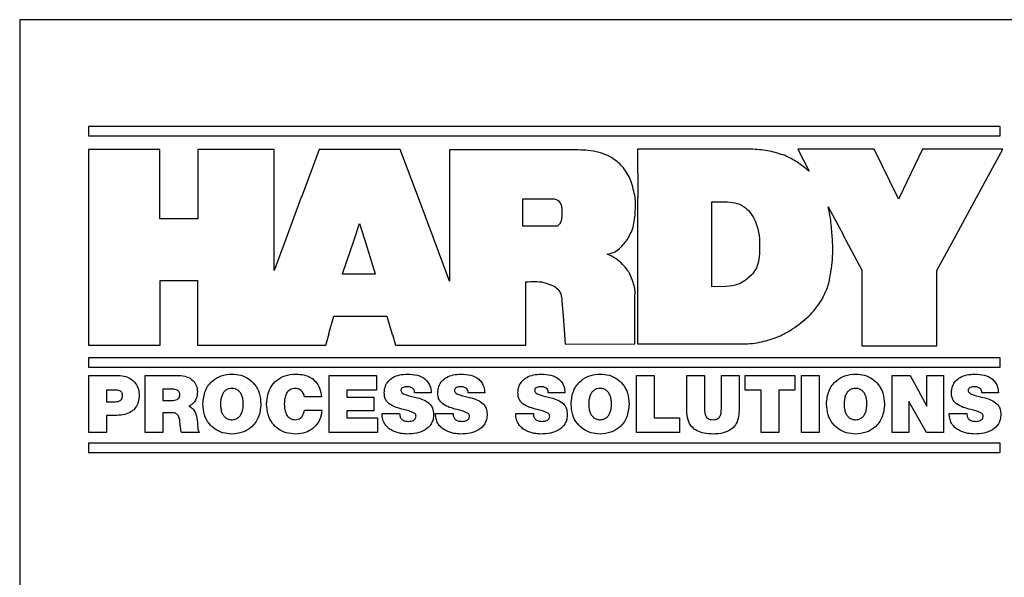
# Model space of a CAD drawing. Units: inches. Extents: x 0.7 to 33.4, y 0.6 to 21.2.
# Drawn here: x 26.7 to 27.1, y 12.1 to 12.3 of the extents above; entities that cross this region are included whole.
import ezdxf

# ---------------------------------------------------------------- set-up
doc = ezdxf.new("R2010")
doc.units = ezdxf.units.IN
doc.header["$MEASUREMENT"] = 0

msp = doc.modelspace()

# ---------------------------------------------------------------- linework, layer by layer
at = {"color": 7, "linetype": 'Continuous', "lineweight": 25}
for p, q in [((27.7261, 12.27679), (26.7261, 12.27679)), ((26.7261, 12.27679), (26.7261, 11.77679)), ((26.75362, 12.23404), (26.75362, 12.23028)), ((27.11857, 12.23404), (26.75362, 12.23404)), ((27.11857, 12.23028), (27.11857, 12.23404)), ((26.75362, 12.23028), (27.11857, 12.23028)), ((26.75367, 12.22479), (26.75367, 12.14649)), ((26.78217, 12.22479), (26.75367, 12.22479)), ((26.78217, 12.19702), (26.78217, 12.22479)), ((26.79747, 12.22479), (26.79747, 12.19702)), ((26.82793, 12.22479), (26.79747, 12.22479)), ((26.82793, 12.17632), (26.82793, 12.22479)), ((26.84592, 12.22479), (26.83886, 12.20572)), ((26.87846, 12.22479), (26.84592, 12.22479)), ((26.8857, 12.20543), (26.87846, 12.22479)), ((26.89816, 12.22467), (26.89816, 12.17206)), ((26.94844, 12.22467), (26.89816, 12.22467)), ((26.97348, 12.22492), (26.97351, 12.20572)), ((27.01963, 12.22492), (26.97348, 12.22492)), ((27.03766, 12.22492), (27.04211, 12.21611)), ((27.06819, 12.22492), (27.03766, 12.22492)), ((27.07767, 12.2056), (27.06819, 12.22492)), ((27.08754, 12.22492), (27.07828, 12.20572)), ((27.11964, 12.22492), (27.08754, 12.22492)), ((27.10914, 12.2056), (27.11964, 12.22492)), ((26.83884, 12.20572), (26.83262, 12.18894)), ((26.83886, 12.20572), (26.83884, 12.20572)), ((26.8857, 12.20543), (26.8857, 12.20543)), ((26.89199, 12.1886), (26.8857, 12.20543)), ((26.92752, 12.2051), (26.94, 12.2051)), ((26.92752, 12.19409), (26.92752, 12.2051)), ((26.97246, 12.20567), (26.97246, 12.20567)), ((26.97348, 12.20572), (26.97348, 12.147)), ((26.97351, 12.20572), (26.97348, 12.20572)), ((27.00316, 12.20385), (27.0093, 12.20385)), ((27.00316, 12.16983), (27.00316, 12.20385)), ((27.07766, 12.2056), (27.07767, 12.2056)), ((27.07793, 12.20505), (27.07766, 12.2056)), ((27.07826, 12.20572), (27.07793, 12.20505)), ((27.07828, 12.20572), (27.07826, 12.20572)), ((27.10093, 12.19053), (27.10913, 12.2056)), ((27.10913, 12.2056), (27.10914, 12.2056)), ((27.04981, 12.20181), (27.05583, 12.19052)), ((26.79747, 12.19702), (26.78217, 12.19702)), ((26.85997, 12.18867), (26.86219, 12.19519)), ((26.86219, 12.19519), (26.86414, 12.18894)), ((26.94061, 12.19406), (26.92752, 12.19409)), ((26.83261, 12.18894), (26.82793, 12.17632)), ((26.83262, 12.18894), (26.83261, 12.18894)), ((26.85529, 12.17502), (26.85996, 12.18867)), ((26.85996, 12.18867), (26.85997, 12.18867)), ((26.86412, 12.18894), (26.86843, 12.17502)), ((26.86414, 12.18894), (26.86412, 12.18894)), ((26.89198, 12.1886), (26.89199, 12.1886)), ((26.89723, 12.17465), (26.89198, 12.1886)), ((26.96923, 12.18864), (26.96924, 12.18864)), ((27.05582, 12.19052), (27.06327, 12.17656)), ((27.05583, 12.19052), (27.05582, 12.19052)), ((27.09325, 12.17642), (27.10095, 12.19053)), ((27.10095, 12.19053), (27.10093, 12.19053)), ((27.06327, 12.17656), (27.06327, 12.14628)), ((27.0932, 12.17642), (27.09325, 12.17642)), ((27.0932, 12.14628), (27.0932, 12.17642)), ((26.7823, 12.17231), (26.79734, 12.17231)), ((26.7823, 12.14649), (26.7823, 12.17231)), ((26.79734, 12.17231), (26.79734, 12.14649)), ((26.8553, 12.17502), (26.85529, 12.17502)), ((26.85529, 12.17496), (26.8553, 12.17502)), ((26.86842, 12.17496), (26.85529, 12.17496)), ((26.8684, 12.17502), (26.86842, 12.17496)), ((26.86843, 12.17502), (26.8684, 12.17502)), ((26.89719, 12.17465), (26.89723, 12.17465)), ((26.89816, 12.17206), (26.89719, 12.17465)), ((26.92874, 12.14649), (26.92874, 12.17182)), ((27.00882, 12.16995), (27.00316, 12.16983)), ((26.94318, 12.16411), (26.94365, 12.15807)), ((26.97242, 12.16687), (26.97243, 12.16687)), ((26.97242, 12.147), (26.97242, 12.16687)), ((26.84992, 12.15119), (26.85185, 12.15807)), ((26.85185, 12.15807), (26.87311, 12.15807)), ((26.87311, 12.15807), (26.87525, 12.15074)), ((26.94365, 12.15807), (26.94366, 12.15807)), ((26.94366, 12.15807), (26.94423, 12.15074)), ((26.84861, 12.14649), (26.84994, 12.15119)), ((26.84994, 12.15119), (26.84992, 12.15119)), ((26.87525, 12.15074), (26.87528, 12.15074)), ((26.87528, 12.15074), (26.8765, 12.14649)), ((26.94423, 12.15074), (26.94424, 12.15074)), ((26.94424, 12.15074), (26.94453, 12.14694)), ((26.75367, 12.14649), (26.7823, 12.14649)), ((26.79734, 12.14649), (26.84861, 12.14649)), ((26.8765, 12.14649), (26.92874, 12.14649)), ((26.94453, 12.14694), (26.97242, 12.147)), ((26.97348, 12.147), (27.01339, 12.147)), ((27.06327, 12.14628), (27.0932, 12.14628)), ((27.11857, 12.14138), (26.75362, 12.14138)), ((26.75362, 12.14138), (26.75362, 12.13762)), ((27.11857, 12.13762), (27.11857, 12.14138)), ((26.75362, 12.13762), (27.11857, 12.13762)), ((26.75373, 12.11146), (26.75373, 12.13437)), ((26.75373, 12.13437), (26.76554, 12.13437)), ((26.77632, 12.11146), (26.77632, 12.13437)), ((26.77632, 12.13437), (26.78976, 12.13437)), ((26.84999, 12.13437), (26.86896, 12.13437)), ((26.84999, 12.11146), (26.84999, 12.13437)), ((26.86896, 12.13437), (26.86896, 12.1285)), ((26.97306, 12.13437), (26.98012, 12.13437)), ((26.97306, 12.11146), (26.97306, 12.13437)), ((26.98012, 12.13437), (26.98012, 12.11733)), ((26.99318, 12.12031), (26.99318, 12.13437)), ((26.99318, 12.13437), (27.00024, 12.13437)), ((27.00024, 12.13437), (27.00024, 12.12189)), ((27.00701, 12.12189), (27.00701, 12.13437)), ((27.00701, 12.13437), (27.01407, 12.13437)), ((27.01407, 12.13437), (27.01407, 12.12031)), ((27.01657, 12.1285), (27.01657, 12.13437)), ((27.01657, 12.13437), (27.03646, 12.13437)), ((27.03646, 12.13437), (27.03646, 12.1285)), ((27.03906, 12.13437), (27.04612, 12.13437)), ((27.03906, 12.11146), (27.03906, 12.13437)), ((27.04612, 12.13437), (27.04612, 12.11146)), ((27.07532, 12.13437), (27.08255, 12.13437)), ((27.07532, 12.11146), (27.07532, 12.13437)), ((27.08255, 12.13437), (27.08922, 12.12211)), ((27.08928, 12.12211), (27.08928, 12.13437)), ((27.08928, 12.13437), (27.09596, 12.13437)), ((27.09596, 12.13437), (27.09596, 12.11146)), ((26.78668, 12.12891), (26.78338, 12.12891)), ((26.78338, 12.12891), (26.78338, 12.12436)), ((26.76393, 12.1285), (26.76079, 12.1285)), ((26.76079, 12.1285), (26.76079, 12.12384)), ((26.84695, 12.12583), (26.84008, 12.12583)), ((26.86896, 12.1285), (26.85705, 12.1285)), ((26.85705, 12.1285), (26.85705, 12.12564)), ((26.85705, 12.12564), (26.86787, 12.12564)), ((26.86787, 12.12564), (26.86787, 12.12019)), ((26.89084, 12.12744), (26.88417, 12.12744)), ((26.91225, 12.12744), (26.90557, 12.12744)), ((26.94437, 12.12744), (26.93769, 12.12744)), ((27.02299, 12.1285), (27.01657, 12.1285)), ((27.02299, 12.11146), (27.02299, 12.1285)), ((27.03646, 12.1285), (27.03005, 12.1285)), ((27.03005, 12.1285), (27.03005, 12.11146)), ((27.11791, 12.12744), (27.11123, 12.12744)), ((26.76079, 12.12384), (26.76351, 12.12384)), ((26.78338, 12.12436), (26.78707, 12.12436)), ((27.08206, 12.12397), (27.082, 12.12397)), ((27.082, 12.12397), (27.082, 12.11146)), ((27.08909, 12.11146), (27.08206, 12.12397)), ((27.08922, 12.12211), (27.08928, 12.12211)), ((26.76496, 12.11839), (26.76079, 12.11839)), ((26.76079, 12.11839), (26.76079, 12.11146)), ((26.78713, 12.11945), (26.78338, 12.11945)), ((26.78338, 12.11945), (26.78338, 12.11146)), ((26.84011, 12.12044), (26.84704, 12.12044)), ((26.86787, 12.12019), (26.85705, 12.12019)), ((26.85705, 12.12019), (26.85705, 12.11733)), ((26.85705, 12.11733), (26.86931, 12.11733)), ((26.86931, 12.11733), (26.86931, 12.11146)), ((26.87114, 12.11916), (26.8782, 12.11916)), ((26.89254, 12.11916), (26.8996, 12.11916)), ((26.92467, 12.11916), (26.93173, 12.11916)), ((26.98012, 12.11733), (26.99026, 12.11733)), ((26.99026, 12.11733), (26.99026, 12.11146)), ((27.0982, 12.11916), (27.10526, 12.11916)), ((26.76079, 12.11146), (26.75373, 12.11146)), ((26.78338, 12.11146), (26.77632, 12.11146)), ((26.79795, 12.11146), (26.79089, 12.11146)), ((26.86931, 12.11146), (26.84999, 12.11146)), ((26.99026, 12.11146), (26.97306, 12.11146)), ((27.03005, 12.11146), (27.02299, 12.11146)), ((27.04612, 12.11146), (27.03906, 12.11146)), ((27.082, 12.11146), (27.07532, 12.11146)), ((27.09596, 12.11146), (27.08909, 12.11146)), ((26.75362, 12.1073), (26.75362, 12.10354)), ((27.11857, 12.1073), (26.75362, 12.1073)), ((27.11857, 12.10354), (27.11857, 12.1073)), ((26.75362, 12.10354), (27.11857, 12.10354))]:
    msp.add_line(p, q, dxfattribs=at)
for points, knots in [([(26.97246, 12.20567), (26.97201, 12.2079), (26.97117, 12.2121), (26.96807, 12.21757), (26.9633, 12.22183), (26.9565, 12.22446), (26.95127, 12.2246), (26.94844, 12.22467)], [0, 0, 0, 0, 0.199484, 0.375043, 0.542259, 0.752432, 1, 1, 1, 1]), ([(27.03249, 12.22236), (27.03044, 12.22305), (27.02626, 12.22446), (27.02186, 12.22476), (27.01963, 12.22492)], [0, 0, 0, 0, 0.4924308, 1, 1, 1, 1]), ([(27.04211, 12.21611), (27.04052, 12.21743), (27.03755, 12.21988), (27.03409, 12.22158), (27.03249, 12.22236)], [0, 0, 0, 0, 0.538006, 1, 1, 1, 1]), ([(26.94, 12.2051), (26.94054, 12.20495), (26.94163, 12.20465), (26.94264, 12.20327), (26.94311, 12.20163), (26.94315, 12.20048), (26.94318, 12.19984)], [0, 0, 0, 0, 0.244351, 0.488391, 0.718139, 1, 1, 1, 1]), ([(26.97266, 12.20277), (26.97265, 12.20332), (26.97264, 12.20429), (26.97251, 12.20525), (26.97246, 12.20567)], [0, 0, 0, 0, 0.569945, 1, 1, 1, 1]), ([(27.0093, 12.20385), (27.01067, 12.20375), (27.0133, 12.20356), (27.01659, 12.20176), (27.01898, 12.19924), (27.01996, 12.1973), (27.02048, 12.19628)], [0, 0, 0, 0, 0.283653, 0.546845, 0.761803, 1, 1, 1, 1]), ([(26.94318, 12.19984), (26.94315, 12.19902), (26.94312, 12.19757), (26.94273, 12.19591), (26.94221, 12.19496), (26.94176, 12.19447), (26.94122, 12.19415), (26.94081, 12.19409), (26.94061, 12.19406)], [0, 0, 0, 0, 0.3582895, 0.6259785, 0.7318399, 0.8246001, 0.9111907, 1, 1, 1, 1]), ([(26.97023, 12.19043), (26.97064, 12.19124), (26.97156, 12.19304), (26.97244, 12.19723), (26.97257, 12.20055), (26.97266, 12.20277)], [0, 0, 0, 0, 0.214041, 0.476181, 1, 1, 1, 1]), ([(27.05133, 12.19057), (27.05116, 12.19283), (27.05087, 12.1966), (27.05011, 12.20031), (27.04981, 12.20181)], [0, 0, 0, 0, 0.59742, 1, 1, 1, 1]), ([(27.02048, 12.19628), (27.02088, 12.19523), (27.02163, 12.1933), (27.02199, 12.19126), (27.02216, 12.19034)], [0, 0, 0, 0, 0.544305, 1, 1, 1, 1]), ([(26.96129, 12.18295), (26.96213, 12.18313), (26.96385, 12.18348), (26.96675, 12.18531), (26.96826, 12.18734), (26.96923, 12.18864)], [0, 0, 0, 0, 0.254392, 0.519391, 1, 1, 1, 1]), ([(26.96924, 12.18864), (26.96944, 12.18893), (26.96981, 12.1895), (26.97009, 12.19012), (26.97023, 12.19043)], [0, 0, 0, 0, 0.5129671, 1, 1, 1, 1]), ([(27.02216, 12.19034), (27.02231, 12.18716), (27.02253, 12.18282), (27.02128, 12.17755), (27.02001, 12.17581), (27.01943, 12.17502)], [0, 0, 0, 0, 0.597769, 0.816545, 1, 1, 1, 1]), ([(27.0507, 12.17484), (27.05115, 12.17803), (27.05189, 12.18327), (27.05149, 12.18852), (27.05133, 12.19057)], [0, 0, 0, 0, 0.610853, 1, 1, 1, 1]), ([(26.97032, 12.17501), (26.97023, 12.17519), (26.96995, 12.17568), (26.96907, 12.17699), (26.96744, 12.17896), (26.96478, 12.18133), (26.9625, 12.18239), (26.96129, 12.18295)], [0, 0, 0, 0, 0.048188, 0.139023, 0.387178, 0.67301, 1, 1, 1, 1]), ([(26.92874, 12.17182), (26.93116, 12.17198), (26.93507, 12.17224), (26.93864, 12.17069), (26.94, 12.17011)], [0, 0, 0, 0, 0.618523, 1, 1, 1, 1]), ([(26.97243, 12.16687), (26.97243, 12.16701), (26.97244, 12.16736), (26.97245, 12.16832), (26.97212, 12.17101), (26.97109, 12.17329), (26.97032, 12.17501)], [0, 0, 0, 0, 0.048688, 0.124313, 0.339815, 1, 1, 1, 1]), ([(27.01903, 12.17452), (27.01737, 12.17306), (27.01442, 12.17045), (27.01052, 12.1701), (27.00882, 12.16995)], [0, 0, 0, 0, 0.561985, 1, 1, 1, 1]), ([(27.01943, 12.17502), (27.01936, 12.17492), (27.01923, 12.17475), (27.01909, 12.17459), (27.01903, 12.17452)], [0, 0, 0, 0, 0.561671, 1, 1, 1, 1]), ([(27.04762, 12.16547), (27.04837, 12.16701), (27.04982, 12.16999), (27.05041, 12.17326), (27.0507, 12.17484)], [0, 0, 0, 0, 0.515876, 1, 1, 1, 1]), ([(26.94, 12.17011), (26.94072, 12.16958), (26.94191, 12.16871), (26.94252, 12.16739), (26.94275, 12.16687)], [0, 0, 0, 0, 0.610544, 1, 1, 1, 1]), ([(26.94275, 12.16687), (26.94285, 12.16641), (26.94306, 12.1655), (26.94314, 12.16457), (26.94318, 12.16411)], [0, 0, 0, 0, 0.505573, 1, 1, 1, 1]), ([(27.04203, 12.15807), (27.04309, 12.15923), (27.04505, 12.16136), (27.0466, 12.16379), (27.04731, 12.16491)], [0, 0, 0, 0, 0.543237, 1, 1, 1, 1]), ([(27.04731, 12.16491), (27.04737, 12.16501), (27.04747, 12.1652), (27.04757, 12.16538), (27.04762, 12.16547)], [0, 0, 0, 0, 0.560635, 1, 1, 1, 1]), ([(27.0282, 12.14934), (27.02866, 12.14949), (27.02984, 12.14987), (27.03227, 12.15111), (27.03666, 12.15353), (27.03991, 12.15628), (27.04203, 12.15807)], [0, 0, 0, 0, 0.089099, 0.224804, 0.496951, 1, 1, 1, 1]), ([(27.01339, 12.147), (27.01607, 12.14701), (27.02113, 12.14704), (27.02594, 12.1486), (27.0282, 12.14934)], [0, 0, 0, 0, 0.530295, 1, 1, 1, 1]), ([(26.76554, 12.13437), (26.76658, 12.1343), (26.76848, 12.13417), (26.77093, 12.13293), (26.77266, 12.13112), (26.77373, 12.12893), (26.77387, 12.12731), (26.77394, 12.12654)], [0, 0, 0, 0, 0.24208, 0.443115, 0.622912, 0.82008, 1, 1, 1, 1]), ([(26.78976, 12.13437), (26.79084, 12.13428), (26.79292, 12.13411), (26.79545, 12.1326), (26.797, 12.13035), (26.79716, 12.1287), (26.79724, 12.12782)], [0, 0, 0, 0, 0.289859, 0.557341, 0.76642, 1, 1, 1, 1]), ([(26.79942, 12.12291), (26.7996, 12.12475), (26.79995, 12.12825), (26.80293, 12.13227), (26.80683, 12.13455), (26.8096, 12.13479), (26.81104, 12.13491)], [0, 0, 0, 0, 0.292139, 0.558418, 0.769626, 1, 1, 1, 1]), ([(26.81104, 12.13491), (26.81227, 12.13482), (26.81463, 12.13465), (26.81783, 12.13314), (26.82045, 12.13068), (26.82232, 12.12716), (26.82254, 12.12437), (26.82265, 12.12291)], [0, 0, 0, 0, 0.1968776, 0.3781654, 0.5541497, 0.767362, 1, 1, 1, 1]), ([(26.82496, 12.12291), (26.82505, 12.12418), (26.8252, 12.12661), (26.82659, 12.1299), (26.82891, 12.13263), (26.83237, 12.13458), (26.83513, 12.1348), (26.83658, 12.13491)], [0, 0, 0, 0, 0.202741, 0.386295, 0.560551, 0.769254, 1, 1, 1, 1]), ([(26.83658, 12.13491), (26.83767, 12.13485), (26.83969, 12.13474), (26.84245, 12.13371), (26.84473, 12.13192), (26.84638, 12.1292), (26.84675, 12.127), (26.84695, 12.12583)], [0, 0, 0, 0, 0.211689, 0.3956388, 0.5658639, 0.7701644, 1, 1, 1, 1]), ([(26.87204, 12.12734), (26.87212, 12.12825), (26.87226, 12.12995), (26.8736, 12.13214), (26.87563, 12.13374), (26.87827, 12.13474), (26.88026, 12.13485), (26.88128, 12.13491)], [0, 0, 0, 0, 0.200964, 0.379317, 0.555001, 0.771687, 1, 1, 1, 1]), ([(26.88128, 12.13491), (26.88262, 12.13484), (26.88515, 12.13471), (26.88812, 12.13332), (26.88978, 12.13146), (26.89064, 12.12959), (26.89077, 12.12819), (26.89084, 12.12744)], [0, 0, 0, 0, 0.292715, 0.556292, 0.69118, 0.834961, 1, 1, 1, 1]), ([(26.89344, 12.12734), (26.89352, 12.12825), (26.89366, 12.12995), (26.895, 12.13214), (26.89703, 12.13374), (26.89967, 12.13474), (26.90166, 12.13485), (26.90269, 12.13491)], [0, 0, 0, 0, 0.2009601, 0.3793104, 0.5549929, 0.7716805, 1, 1, 1, 1]), ([(26.90269, 12.13491), (26.90402, 12.13484), (26.90656, 12.13471), (26.90952, 12.13332), (26.91119, 12.13146), (26.91205, 12.12959), (26.91218, 12.12819), (26.91225, 12.12744)], [0, 0, 0, 0, 0.292692, 0.55628, 0.691173, 0.834956, 1, 1, 1, 1]), ([(26.92556, 12.12734), (26.92564, 12.12825), (26.92579, 12.12995), (26.92712, 12.13214), (26.92915, 12.13374), (26.93179, 12.13474), (26.93379, 12.13485), (26.93481, 12.13491)], [0, 0, 0, 0, 0.2009607, 0.3793062, 0.5549806, 0.7716647, 1, 1, 1, 1]), ([(26.93481, 12.13491), (26.93614, 12.13484), (26.93868, 12.13471), (26.94164, 12.13332), (26.94331, 12.13146), (26.94417, 12.12959), (26.9443, 12.12819), (26.94437, 12.12744)], [0, 0, 0, 0, 0.292686, 0.556262, 0.691158, 0.834948, 1, 1, 1, 1]), ([(26.94684, 12.12291), (26.94702, 12.12475), (26.94737, 12.12825), (26.95035, 12.13227), (26.95425, 12.13455), (26.95701, 12.13479), (26.95846, 12.13491)], [0, 0, 0, 0, 0.292149, 0.558431, 0.769635, 1, 1, 1, 1]), ([(26.95846, 12.13491), (26.95969, 12.13482), (26.96205, 12.13465), (26.96524, 12.13314), (26.96787, 12.13068), (26.96974, 12.12716), (26.96996, 12.12437), (26.97007, 12.12291)], [0, 0, 0, 0, 0.196896, 0.378187, 0.554167, 0.76737, 1, 1, 1, 1]), ([(27.04908, 12.12291), (27.04926, 12.12475), (27.04961, 12.12825), (27.05259, 12.13227), (27.05649, 12.13455), (27.05925, 12.13479), (27.06069, 12.13491)], [0, 0, 0, 0, 0.2921439, 0.5584317, 0.7696416, 1, 1, 1, 1]), ([(27.06069, 12.13491), (27.06192, 12.13482), (27.06429, 12.13465), (27.06748, 12.13314), (27.0701, 12.13068), (27.07197, 12.12716), (27.07219, 12.12437), (27.07231, 12.12291)], [0, 0, 0, 0, 0.196881, 0.378172, 0.554157, 0.767367, 1, 1, 1, 1]), ([(27.0991, 12.12734), (27.09918, 12.12825), (27.09932, 12.12995), (27.10066, 12.13214), (27.10269, 12.13374), (27.10533, 12.13474), (27.10732, 12.13485), (27.10835, 12.13491)], [0, 0, 0, 0, 0.20096, 0.37931, 0.554993, 0.77168, 1, 1, 1, 1]), ([(27.10835, 12.13491), (27.10968, 12.13484), (27.11222, 12.13471), (27.11518, 12.13332), (27.11685, 12.13146), (27.11771, 12.12959), (27.11784, 12.12819), (27.11791, 12.12744)], [0, 0, 0, 0, 0.292692, 0.55628, 0.691173, 0.834956, 1, 1, 1, 1]), ([(26.79018, 12.12664), (26.79017, 12.12689), (26.79014, 12.12736), (26.78982, 12.12803), (26.78915, 12.12856), (26.78806, 12.12887), (26.78719, 12.1289), (26.78668, 12.12891)], [0, 0, 0, 0, 0.157313, 0.299674, 0.451228, 0.680623, 1, 1, 1, 1]), ([(26.81104, 12.1292), (26.81067, 12.12917), (26.80989, 12.12911), (26.80873, 12.12859), (26.80773, 12.12768), (26.80701, 12.1264), (26.80656, 12.12479), (26.80651, 12.12358), (26.80648, 12.12291)], [0, 0, 0, 0, 0.125537, 0.268329, 0.431615, 0.583954, 0.769223, 1, 1, 1, 1]), ([(26.8156, 12.12291), (26.81557, 12.12356), (26.81553, 12.12472), (26.81511, 12.12627), (26.81449, 12.12745), (26.81359, 12.12842), (26.81241, 12.12908), (26.81147, 12.12916), (26.81104, 12.1292)], [0, 0, 0, 0, 0.221437, 0.400879, 0.549309, 0.676697, 0.85036, 1, 1, 1, 1]), ([(26.83639, 12.1292), (26.83601, 12.12918), (26.83528, 12.12913), (26.83399, 12.12857), (26.83281, 12.12722), (26.83213, 12.12516), (26.83206, 12.12368), (26.83202, 12.12291)], [0, 0, 0, 0, 0.133565, 0.252915, 0.482686, 0.732684, 1, 1, 1, 1]), ([(26.84008, 12.12583), (26.84004, 12.12604), (26.83994, 12.12653), (26.83964, 12.12731), (26.83913, 12.12809), (26.83841, 12.12871), (26.83749, 12.12913), (26.83678, 12.12918), (26.83639, 12.1292)], [0, 0, 0, 0, 0.115242, 0.273115, 0.455818, 0.613419, 0.789832, 1, 1, 1, 1]), ([(26.88125, 12.12984), (26.88069, 12.12981), (26.87986, 12.12976), (26.87903, 12.12922), (26.87875, 12.12873), (26.87873, 12.12845), (26.87871, 12.1283)], [0, 0, 0, 0, 0.5030135, 0.7456632, 0.8662061, 1, 1, 1, 1]), ([(26.88334, 12.12927), (26.88297, 12.12946), (26.88231, 12.1298), (26.88158, 12.12983), (26.88125, 12.12984)], [0, 0, 0, 0, 0.55855, 1, 1, 1, 1]), ([(26.88417, 12.12744), (26.88418, 12.12766), (26.88421, 12.12807), (26.88395, 12.12876), (26.88357, 12.12908), (26.88334, 12.12927)], [0, 0, 0, 0, 0.311802, 0.583229, 1, 1, 1, 1]), ([(26.90265, 12.12984), (26.90209, 12.12981), (26.90126, 12.12976), (26.90043, 12.12922), (26.90015, 12.12873), (26.90013, 12.12845), (26.90012, 12.1283)], [0, 0, 0, 0, 0.5028842, 0.7455827, 0.8661626, 1, 1, 1, 1]), ([(26.90474, 12.12927), (26.90437, 12.12946), (26.90372, 12.1298), (26.90298, 12.12983), (26.90265, 12.12984)], [0, 0, 0, 0, 0.558556, 1, 1, 1, 1]), ([(26.90557, 12.12744), (26.90559, 12.12766), (26.90562, 12.12807), (26.90536, 12.12876), (26.90497, 12.12908), (26.90474, 12.12927)], [0, 0, 0, 0, 0.311854, 0.58329, 1, 1, 1, 1]), ([(26.93477, 12.12984), (26.93421, 12.12981), (26.93338, 12.12976), (26.93255, 12.12922), (26.93227, 12.12873), (26.93225, 12.12845), (26.93224, 12.1283)], [0, 0, 0, 0, 0.502877, 0.745614, 0.866187, 1, 1, 1, 1]), ([(26.93686, 12.12927), (26.93649, 12.12946), (26.93584, 12.1298), (26.9351, 12.12983), (26.93477, 12.12984)], [0, 0, 0, 0, 0.558556, 1, 1, 1, 1]), ([(26.93769, 12.12744), (26.93771, 12.12766), (26.93774, 12.12807), (26.93748, 12.12876), (26.93709, 12.12908), (26.93686, 12.12927)], [0, 0, 0, 0, 0.311888, 0.583399, 1, 1, 1, 1]), ([(26.95846, 12.1292), (26.95809, 12.12917), (26.95731, 12.12911), (26.95614, 12.12859), (26.95515, 12.12768), (26.95443, 12.1264), (26.95397, 12.12479), (26.95393, 12.12358), (26.9539, 12.12291)], [0, 0, 0, 0, 0.125492, 0.26827, 0.431563, 0.583915, 0.769202, 1, 1, 1, 1]), ([(26.96301, 12.12291), (26.96299, 12.12356), (26.96294, 12.12472), (26.96253, 12.12627), (26.96191, 12.12745), (26.96101, 12.12842), (26.95983, 12.12908), (26.95889, 12.12916), (26.95846, 12.1292)], [0, 0, 0, 0, 0.2214286, 0.4008636, 0.549287, 0.6766707, 0.850336, 1, 1, 1, 1]), ([(27.06069, 12.1292), (27.06033, 12.12917), (27.05955, 12.12911), (27.05838, 12.12859), (27.05738, 12.12768), (27.05666, 12.1264), (27.05621, 12.12479), (27.05616, 12.12358), (27.05614, 12.12291)], [0, 0, 0, 0, 0.125526, 0.268317, 0.431608, 0.58395, 0.769221, 1, 1, 1, 1]), ([(27.06525, 12.12291), (27.06523, 12.12356), (27.06518, 12.12472), (27.06477, 12.12627), (27.06414, 12.12745), (27.06325, 12.12842), (27.06207, 12.12908), (27.06113, 12.12916), (27.06069, 12.1292)], [0, 0, 0, 0, 0.221422, 0.400852, 0.549272, 0.676655, 0.850324, 1, 1, 1, 1]), ([(27.10831, 12.12984), (27.10775, 12.12981), (27.10692, 12.12976), (27.10609, 12.12922), (27.10581, 12.12873), (27.10579, 12.12845), (27.10578, 12.1283)], [0, 0, 0, 0, 0.502884, 0.745583, 0.866163, 1, 1, 1, 1]), ([(27.1104, 12.12927), (27.11003, 12.12946), (27.10937, 12.1298), (27.10864, 12.12983), (27.10831, 12.12984)], [0, 0, 0, 0, 0.558556, 1, 1, 1, 1]), ([(27.11123, 12.12744), (27.11125, 12.12766), (27.11128, 12.12807), (27.11102, 12.12876), (27.11063, 12.12908), (27.1104, 12.12927)], [0, 0, 0, 0, 0.311843, 0.583275, 1, 1, 1, 1]), ([(26.76351, 12.12384), (26.76441, 12.12384), (26.76549, 12.12383), (26.76658, 12.12447), (26.76698, 12.12493), (26.76723, 12.12555), (26.76725, 12.12602), (26.76727, 12.12628)], [0, 0, 0, 0, 0.503468, 0.614427, 0.725788, 0.849554, 1, 1, 1, 1]), ([(26.76727, 12.12628), (26.76726, 12.12652), (26.76724, 12.12694), (26.76703, 12.1275), (26.76669, 12.12792), (26.76608, 12.1283), (26.76513, 12.12849), (26.76435, 12.12849), (26.76393, 12.1285)], [0, 0, 0, 0, 0.150735, 0.273932, 0.383322, 0.491412, 0.729126, 1, 1, 1, 1]), ([(26.77394, 12.12654), (26.77388, 12.12559), (26.77377, 12.12382), (26.77264, 12.12148), (26.77076, 12.11969), (26.7681, 12.11857), (26.76604, 12.11845), (26.76496, 12.11839)], [0, 0, 0, 0, 0.205988, 0.384078, 0.553335, 0.76333, 1, 1, 1, 1]), ([(26.78707, 12.12436), (26.78778, 12.12438), (26.78868, 12.12442), (26.78956, 12.125), (26.78991, 12.12541), (26.79014, 12.12598), (26.79017, 12.1264), (26.79018, 12.12664)], [0, 0, 0, 0, 0.474481, 0.591171, 0.710439, 0.842323, 1, 1, 1, 1]), ([(26.79724, 12.12782), (26.79719, 12.12715), (26.79709, 12.12582), (26.79634, 12.12411), (26.79523, 12.12277), (26.79428, 12.12231), (26.79381, 12.12208)], [0, 0, 0, 0, 0.282294, 0.561346, 0.777608, 1, 1, 1, 1]), ([(26.87981, 12.1207), (26.87773, 12.12122), (26.87515, 12.12188), (26.87291, 12.12408), (26.87216, 12.12559), (26.87208, 12.12673), (26.87204, 12.12734)], [0, 0, 0, 0, 0.558314, 0.694228, 0.835759, 1, 1, 1, 1]), ([(26.87871, 12.1283), (26.87876, 12.12811), (26.87886, 12.1277), (26.87961, 12.12703), (26.8818, 12.12622), (26.88385, 12.12576), (26.88536, 12.12542)], [0, 0, 0, 0, 0.0780734, 0.1629767, 0.3849428, 1, 1, 1, 1]), ([(26.88536, 12.12542), (26.88625, 12.12514), (26.88801, 12.12461), (26.89019, 12.12322), (26.8916, 12.12116), (26.89174, 12.11963), (26.89181, 12.11881)], [0, 0, 0, 0, 0.279967, 0.546644, 0.756441, 1, 1, 1, 1]), ([(26.90121, 12.1207), (26.89914, 12.12122), (26.89656, 12.12188), (26.89431, 12.12408), (26.89356, 12.12559), (26.89348, 12.12673), (26.89344, 12.12734)], [0, 0, 0, 0, 0.558288, 0.694208, 0.835748, 1, 1, 1, 1]), ([(26.90012, 12.1283), (26.90016, 12.12811), (26.90026, 12.1277), (26.90101, 12.12703), (26.9032, 12.12622), (26.90525, 12.12576), (26.90676, 12.12542)], [0, 0, 0, 0, 0.078073, 0.162973, 0.384931, 1, 1, 1, 1]), ([(26.90676, 12.12542), (26.90766, 12.12514), (26.90941, 12.12461), (26.91159, 12.12322), (26.91301, 12.12116), (26.91314, 12.11963), (26.91321, 12.11881)], [0, 0, 0, 0, 0.279927, 0.546615, 0.75643, 1, 1, 1, 1]), ([(26.93333, 12.1207), (26.93126, 12.12122), (26.92868, 12.12188), (26.92644, 12.12408), (26.92568, 12.12559), (26.92561, 12.12673), (26.92556, 12.12734)], [0, 0, 0, 0, 0.558288, 0.694208, 0.835748, 1, 1, 1, 1]), ([(26.93224, 12.1283), (26.93229, 12.12811), (26.93238, 12.1277), (26.93313, 12.12703), (26.93532, 12.12622), (26.93737, 12.12576), (26.93888, 12.12542)], [0, 0, 0, 0, 0.078083, 0.163, 0.384972, 1, 1, 1, 1]), ([(26.93888, 12.12542), (26.93978, 12.12514), (26.94153, 12.12461), (26.94371, 12.12322), (26.94513, 12.12116), (26.94526, 12.11963), (26.94533, 12.11881)], [0, 0, 0, 0, 0.279927, 0.546615, 0.75643, 1, 1, 1, 1]), ([(27.10687, 12.1207), (27.1048, 12.12122), (27.10222, 12.12188), (27.09997, 12.12408), (27.09922, 12.12559), (27.09914, 12.12673), (27.0991, 12.12734)], [0, 0, 0, 0, 0.558297, 0.694215, 0.835751, 1, 1, 1, 1]), ([(27.10578, 12.1283), (27.10582, 12.12811), (27.10592, 12.1277), (27.10667, 12.12703), (27.10886, 12.12622), (27.11091, 12.12576), (27.11242, 12.12542)], [0, 0, 0, 0, 0.078073, 0.162973, 0.384931, 1, 1, 1, 1]), ([(27.11242, 12.12542), (27.11332, 12.12514), (27.11507, 12.12461), (27.11725, 12.12322), (27.11867, 12.12116), (27.1188, 12.11963), (27.11887, 12.11881)], [0, 0, 0, 0, 0.279927, 0.546615, 0.75643, 1, 1, 1, 1]), ([(26.79381, 12.12208), (26.79432, 12.1218), (26.79537, 12.12123), (26.7967, 12.11923), (26.79699, 12.11749), (26.79718, 12.11637)], [0, 0, 0, 0, 0.246623, 0.510912, 1, 1, 1, 1]), ([(26.81104, 12.11091), (26.80981, 12.111), (26.80744, 12.11117), (26.80425, 12.11269), (26.80163, 12.11514), (26.79976, 12.11867), (26.79954, 12.12146), (26.79942, 12.12291)], [0, 0, 0, 0, 0.196884, 0.378173, 0.554159, 0.767371, 1, 1, 1, 1]), ([(26.80648, 12.12291), (26.80651, 12.12227), (26.80655, 12.12111), (26.80697, 12.11955), (26.80759, 12.11837), (26.80848, 12.11741), (26.80966, 12.11675), (26.8106, 12.11666), (26.81104, 12.11662)], [0, 0, 0, 0, 0.22141, 0.400842, 0.549271, 0.676662, 0.850334, 1, 1, 1, 1]), ([(26.82265, 12.12291), (26.82247, 12.12108), (26.82212, 12.11757), (26.81915, 12.11355), (26.81524, 12.11127), (26.81248, 12.11104), (26.81104, 12.11091)], [0, 0, 0, 0, 0.292148, 0.558442, 0.769649, 1, 1, 1, 1]), ([(26.81104, 12.11662), (26.8114, 12.11665), (26.81218, 12.11671), (26.81335, 12.11723), (26.81435, 12.11815), (26.81507, 12.11943), (26.81552, 12.12103), (26.81557, 12.12224), (26.8156, 12.12291)], [0, 0, 0, 0, 0.125494, 0.268276, 0.431578, 0.583936, 0.76922, 1, 1, 1, 1]), ([(26.83658, 12.11091), (26.83529, 12.111), (26.83286, 12.11117), (26.82961, 12.11273), (26.82703, 12.11523), (26.82527, 12.11875), (26.82507, 12.12149), (26.82496, 12.12291)], [0, 0, 0, 0, 0.205225, 0.388383, 0.563113, 0.77324, 1, 1, 1, 1]), ([(26.83202, 12.12291), (26.83206, 12.12215), (26.83213, 12.12067), (26.83281, 12.1186), (26.83399, 12.11726), (26.83528, 12.1167), (26.83601, 12.11665), (26.83639, 12.11662)], [0, 0, 0, 0, 0.267359, 0.517362, 0.747115, 0.866451, 1, 1, 1, 1]), ([(26.88475, 12.11807), (26.88474, 12.11821), (26.88473, 12.11847), (26.88454, 12.11885), (26.88421, 12.11917), (26.8827, 12.12), (26.88116, 12.12037), (26.87981, 12.1207)], [0, 0, 0, 0, 0.069325, 0.134137, 0.20688, 0.298978, 1, 1, 1, 1]), ([(26.90615, 12.11807), (26.90614, 12.11821), (26.90613, 12.11847), (26.90594, 12.11885), (26.90561, 12.11917), (26.9041, 12.12), (26.90257, 12.12037), (26.90121, 12.1207)], [0, 0, 0, 0, 0.069316, 0.134121, 0.206857, 0.298953, 1, 1, 1, 1]), ([(26.93827, 12.11807), (26.93826, 12.11821), (26.93825, 12.11847), (26.93807, 12.11885), (26.93773, 12.11917), (26.93623, 12.12), (26.93469, 12.12037), (26.93333, 12.1207)], [0, 0, 0, 0, 0.069319, 0.134126, 0.206865, 0.298961, 1, 1, 1, 1]), ([(26.95846, 12.11091), (26.95722, 12.111), (26.95486, 12.11117), (26.95167, 12.11269), (26.94904, 12.11514), (26.94718, 12.11867), (26.94696, 12.12146), (26.94684, 12.12291)], [0, 0, 0, 0, 0.196876, 0.378161, 0.554146, 0.767363, 1, 1, 1, 1]), ([(26.9539, 12.12291), (26.95392, 12.12227), (26.95397, 12.12111), (26.95438, 12.11955), (26.95501, 12.11837), (26.9559, 12.11741), (26.95708, 12.11675), (26.95802, 12.11666), (26.95846, 12.11662)], [0, 0, 0, 0, 0.2214309, 0.40088, 0.5493223, 0.6767208, 0.8503827, 1, 1, 1, 1]), ([(26.97007, 12.12291), (26.96989, 12.12108), (26.96954, 12.11757), (26.96656, 12.11355), (26.96266, 12.11127), (26.9599, 12.11104), (26.95846, 12.11091)], [0, 0, 0, 0, 0.292137, 0.558421, 0.769629, 1, 1, 1, 1]), ([(26.95846, 12.11662), (26.95882, 12.11665), (26.9596, 12.11671), (26.96077, 12.11723), (26.96177, 12.11815), (26.96249, 12.11943), (26.96294, 12.12103), (26.96299, 12.12224), (26.96301, 12.12291)], [0, 0, 0, 0, 0.125516, 0.268303, 0.431601, 0.583952, 0.769229, 1, 1, 1, 1]), ([(27.00024, 12.12189), (27.00022, 12.12067), (27.0002, 12.11918), (27.00104, 12.11764), (27.00169, 12.11706), (27.0026, 12.11668), (27.00329, 12.11664), (27.00367, 12.11662)], [0, 0, 0, 0, 0.488195, 0.600797, 0.714665, 0.84249, 1, 1, 1, 1]), ([(27.00367, 12.11662), (27.00404, 12.11664), (27.00472, 12.11668), (27.0056, 12.11706), (27.00623, 12.11764), (27.00705, 12.11918), (27.00703, 12.12067), (27.00701, 12.12189)], [0, 0, 0, 0, 0.1547345, 0.2808182, 0.3940984, 0.507054, 1, 1, 1, 1]), ([(27.06069, 12.11091), (27.05946, 12.111), (27.0571, 12.11117), (27.05391, 12.11269), (27.05128, 12.11514), (27.04941, 12.11867), (27.04919, 12.12146), (27.04908, 12.12291)], [0, 0, 0, 0, 0.196869, 0.378158, 0.554149, 0.767368, 1, 1, 1, 1]), ([(27.05614, 12.12291), (27.05616, 12.12227), (27.0562, 12.12111), (27.05662, 12.11955), (27.05724, 12.11837), (27.05814, 12.11741), (27.05932, 12.11675), (27.06026, 12.11666), (27.06069, 12.11662)], [0, 0, 0, 0, 0.2214121, 0.4008465, 0.5492785, 0.6766729, 0.8503454, 1, 1, 1, 1]), ([(27.06069, 12.11662), (27.06106, 12.11665), (27.06184, 12.11671), (27.06301, 12.11723), (27.064, 12.11815), (27.06472, 12.11943), (27.06518, 12.12103), (27.06522, 12.12224), (27.06525, 12.12291)], [0, 0, 0, 0, 0.125528, 0.268319, 0.431615, 0.583964, 0.769235, 1, 1, 1, 1]), ([(27.07231, 12.12291), (27.07213, 12.12108), (27.07178, 12.11757), (27.0688, 12.11355), (27.0649, 12.11127), (27.06213, 12.11104), (27.06069, 12.11091)], [0, 0, 0, 0, 0.292142, 0.558435, 0.769645, 1, 1, 1, 1]), ([(27.11181, 12.11807), (27.1118, 12.11821), (27.11179, 12.11847), (27.1116, 12.11885), (27.11127, 12.11917), (27.10976, 12.12), (27.10823, 12.12037), (27.10687, 12.1207)], [0, 0, 0, 0, 0.069318, 0.134123, 0.206857, 0.298949, 1, 1, 1, 1]), ([(26.79031, 12.11499), (26.79024, 12.11605), (26.79015, 12.11735), (26.78934, 12.11864), (26.78878, 12.1191), (26.78802, 12.1194), (26.78744, 12.11943), (26.78713, 12.11945)], [0, 0, 0, 0, 0.501217, 0.612585, 0.724711, 0.84921, 1, 1, 1, 1]), ([(26.83639, 12.11662), (26.83679, 12.11665), (26.83754, 12.1167), (26.83852, 12.11721), (26.8396, 12.11837), (26.8399, 12.11957), (26.84011, 12.12044)], [0, 0, 0, 0, 0.204314, 0.380555, 0.551515, 1, 1, 1, 1]), ([(26.84704, 12.12044), (26.84687, 12.11912), (26.8465, 12.11641), (26.84395, 12.11326), (26.84049, 12.11125), (26.83794, 12.11103), (26.83658, 12.11091)], [0, 0, 0, 0, 0.25103, 0.515657, 0.741882, 1, 1, 1, 1]), ([(26.88122, 12.11091), (26.88033, 12.11096), (26.87827, 12.11109), (26.87566, 12.11194), (26.8736, 12.11329), (26.87226, 12.11477), (26.87132, 12.11679), (26.8712, 12.11833), (26.87114, 12.11916)], [0, 0, 0, 0, 0.1832023, 0.4236761, 0.5520094, 0.6851628, 0.8301804, 1, 1, 1, 1]), ([(26.8782, 12.11916), (26.87821, 12.11885), (26.87823, 12.11834), (26.87839, 12.11785), (26.87846, 12.11765)], [0, 0, 0, 0, 0.5912577, 1, 1, 1, 1]), ([(26.87846, 12.11765), (26.87864, 12.11731), (26.87901, 12.11665), (26.88028, 12.11606), (26.88123, 12.11601), (26.88183, 12.11598)], [0, 0, 0, 0, 0.281578, 0.554972, 1, 1, 1, 1]), ([(26.89181, 12.11881), (26.89176, 12.11811), (26.89168, 12.11681), (26.89074, 12.1145), (26.88849, 12.11236), (26.88499, 12.11111), (26.88249, 12.11098), (26.88122, 12.11091)], [0, 0, 0, 0, 0.139456, 0.263161, 0.495841, 0.741809, 1, 1, 1, 1]), ([(26.88183, 12.11598), (26.88214, 12.116), (26.88279, 12.11603), (26.88374, 12.11632), (26.88441, 12.11687), (26.88471, 12.1175), (26.88473, 12.11787), (26.88475, 12.11807)], [0, 0, 0, 0, 0.235972, 0.48532, 0.727098, 0.854811, 1, 1, 1, 1]), ([(26.90262, 12.11091), (26.90173, 12.11096), (26.89967, 12.11109), (26.89707, 12.11194), (26.89501, 12.11329), (26.89367, 12.11477), (26.89272, 12.11679), (26.89261, 12.11833), (26.89254, 12.11916)], [0, 0, 0, 0, 0.183204, 0.423675, 0.552009, 0.685165, 0.830184, 1, 1, 1, 1]), ([(26.8996, 12.11916), (26.89962, 12.11885), (26.89964, 12.11834), (26.8998, 12.11785), (26.89986, 12.11765)], [0, 0, 0, 0, 0.59119, 1, 1, 1, 1]), ([(26.89986, 12.11765), (26.90005, 12.11731), (26.90041, 12.11665), (26.90168, 12.11606), (26.90264, 12.11601), (26.90323, 12.11598)], [0, 0, 0, 0, 0.281578, 0.554972, 1, 1, 1, 1]), ([(26.91321, 12.11881), (26.91317, 12.11811), (26.91309, 12.11681), (26.91215, 12.1145), (26.90989, 12.11236), (26.90639, 12.11111), (26.9039, 12.11098), (26.90262, 12.11091)], [0, 0, 0, 0, 0.139458, 0.263163, 0.495843, 0.741808, 1, 1, 1, 1]), ([(26.90323, 12.11598), (26.90355, 12.116), (26.9042, 12.11603), (26.90514, 12.11632), (26.90581, 12.11687), (26.90611, 12.1175), (26.90614, 12.11787), (26.90615, 12.11807)], [0, 0, 0, 0, 0.235867, 0.485229, 0.727062, 0.854796, 1, 1, 1, 1]), ([(26.93474, 12.11091), (26.93385, 12.11096), (26.93179, 12.11109), (26.92919, 12.11194), (26.92713, 12.11329), (26.92579, 12.11477), (26.92484, 12.11679), (26.92473, 12.11833), (26.92467, 12.11916)], [0, 0, 0, 0, 0.183196, 0.423667, 0.552002, 0.685159, 0.830181, 1, 1, 1, 1]), ([(26.93173, 12.11916), (26.93174, 12.11885), (26.93176, 12.11834), (26.93192, 12.11785), (26.93198, 12.11765)], [0, 0, 0, 0, 0.591166, 1, 1, 1, 1]), ([(26.93198, 12.11765), (26.93217, 12.11731), (26.93254, 12.11665), (26.9338, 12.11606), (26.93476, 12.11601), (26.93535, 12.11598)], [0, 0, 0, 0, 0.2815964, 0.5549996, 1, 1, 1, 1]), ([(26.94533, 12.11881), (26.94529, 12.11811), (26.94521, 12.11681), (26.94427, 12.1145), (26.94202, 12.11236), (26.93852, 12.11111), (26.93602, 12.11098), (26.93474, 12.11091)], [0, 0, 0, 0, 0.139458, 0.263163, 0.495843, 0.741808, 1, 1, 1, 1]), ([(26.93535, 12.11598), (26.93567, 12.116), (26.93632, 12.11603), (26.93726, 12.11632), (26.93793, 12.11687), (26.93823, 12.1175), (26.93826, 12.11787), (26.93827, 12.11807)], [0, 0, 0, 0, 0.235867, 0.485229, 0.727062, 0.854796, 1, 1, 1, 1]), ([(27.00364, 12.11091), (27.00245, 12.11096), (27.00026, 12.11105), (26.9973, 12.112), (26.99492, 12.11381), (26.99338, 12.11674), (26.99325, 12.11905), (26.99318, 12.12031)], [0, 0, 0, 0, 0.2214971, 0.4064329, 0.5705248, 0.7669033, 1, 1, 1, 1]), ([(27.01407, 12.12031), (27.01401, 12.11923), (27.01391, 12.11723), (27.0128, 12.11451), (27.01072, 12.11239), (27.00752, 12.11109), (27.00502, 12.11097), (27.00364, 12.11091)], [0, 0, 0, 0, 0.201277, 0.372723, 0.534363, 0.743285, 1, 1, 1, 1]), ([(27.10828, 12.11091), (27.10739, 12.11096), (27.10533, 12.11109), (27.10273, 12.11194), (27.10066, 12.11329), (27.09933, 12.11477), (27.09838, 12.11679), (27.09827, 12.11833), (27.0982, 12.11916)], [0, 0, 0, 0, 0.183204, 0.423675, 0.552009, 0.685165, 0.830184, 1, 1, 1, 1]), ([(27.10526, 12.11916), (27.10528, 12.11885), (27.1053, 12.11834), (27.10546, 12.11785), (27.10552, 12.11765)], [0, 0, 0, 0, 0.591213, 1, 1, 1, 1]), ([(27.10552, 12.11765), (27.10571, 12.11731), (27.10607, 12.11665), (27.10734, 12.11606), (27.1083, 12.11601), (27.10889, 12.11598)], [0, 0, 0, 0, 0.281578, 0.554972, 1, 1, 1, 1]), ([(27.11887, 12.11881), (27.11883, 12.11811), (27.11875, 12.11681), (27.1178, 12.1145), (27.11555, 12.11236), (27.11205, 12.11111), (27.10956, 12.11098), (27.10828, 12.11091)], [0, 0, 0, 0, 0.139458, 0.263163, 0.495843, 0.741808, 1, 1, 1, 1]), ([(27.10889, 12.11598), (27.10921, 12.116), (27.10986, 12.11603), (27.1108, 12.11632), (27.11147, 12.11687), (27.11177, 12.1175), (27.1118, 12.11787), (27.11181, 12.11807)], [0, 0, 0, 0, 0.2358935, 0.4852501, 0.7270678, 0.8547976, 1, 1, 1, 1]), ([(26.79089, 12.11146), (26.79073, 12.11211), (26.79045, 12.11327), (26.79035, 12.11446), (26.79031, 12.11499)], [0, 0, 0, 0, 0.560899, 1, 1, 1, 1]), ([(26.79718, 12.11637), (26.79723, 12.11543), (26.79731, 12.11409), (26.79754, 12.11242), (26.79782, 12.11176), (26.79795, 12.11146)], [0, 0, 0, 0, 0.56614, 0.806188, 1, 1, 1, 1])]:
    msp.add_open_spline(points, degree=3, knots=knots, dxfattribs=at)

doc.saveas('drawing.dxf')
